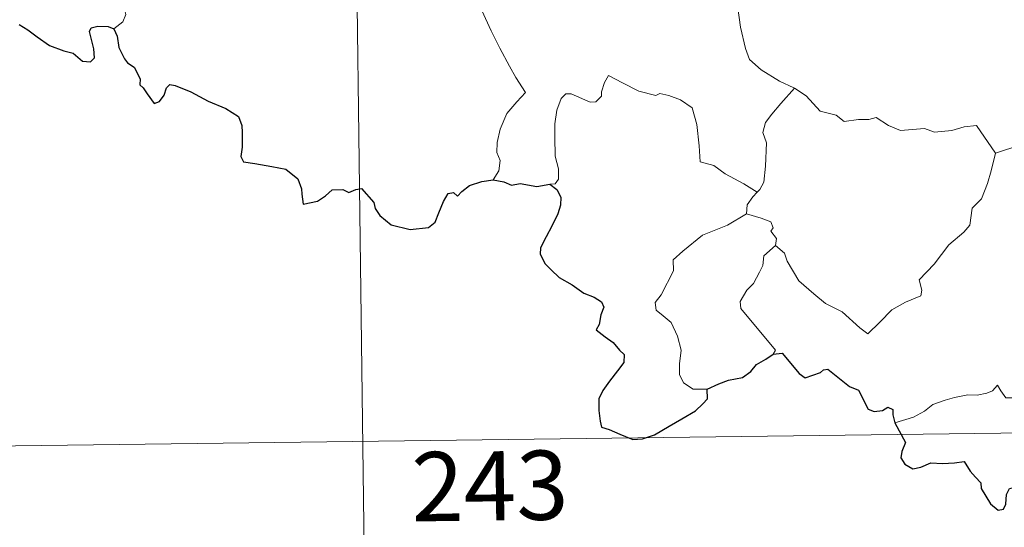
# Model space of a CAD drawing. Units: metres. Extents: x 585805 to 590298, y 4751710 to 4754737.
# Drawn here: x 586133 to 586240, y 4753638 to 4753693 of the extents above; entities that cross this region are included whole.
import ezdxf
from ezdxf.enums import TextEntityAlignment as Align

# ---------------------------------------------------------------- set-up
doc = ezdxf.new("R2010")
doc.units = ezdxf.units.M
doc.header["$MEASUREMENT"] = 0
doc.layers.add('Level 63', color=7, linetype='Continuous', lineweight=0)
doc.styles.add('Arial', font='ARIAL.TTF', dxfattribs={"height": 0.2})

msp = doc.modelspace()

# ---------------------------------------------------------------- linework, layer by layer
at = {"layer": 'Level 63', "linetype": 'Continuous', "lineweight": 0}
for points in [[(586169.12, 4753767.36, -0.49), (586172.99, 4753466.23, -0.49)], [(586210.33, 4753703, -0.49), (586209.46, 4753700.68, -0.49), (586209.93, 4753699.3, -0.49), (586210.39, 4753697.22, -0.49), (586211.28, 4753694.16, -0.49), (586211.62, 4753691.81, -0.49), (586212.14, 4753689.52, -0.49), (586212.59, 4753688.32, -0.49), (586213.86, 4753687.2, -0.49), (586215.85, 4753685.97, -0.49), (586217.41, 4753685.24, -0.49), (586217.46, 4753685.21, -0.49)], [(586177.25, 4753699.42, -0.49), (586177.42, 4753698.46, -0.49), (586178.05, 4753697.45, -0.49), (586179.07, 4753696.81, -0.49), (586179.97, 4753696.29, -0.49), (586181.64, 4753696.67, -0.49), (586182.49, 4753695.56, -0.49), (586183.57, 4753693.62, -0.49), (586184.6, 4753691.44, -0.49), (586185.51, 4753689.56, -0.49), (586186.59, 4753687.6, -0.49), (586187.26, 4753686.36, -0.49), (586188.31, 4753684.75, -0.49), (586187.37, 4753683.74, -0.49), (586186.3, 4753682.45, -0.49), (586185.55, 4753680.78, -0.49), (586185.25, 4753679.32, -0.49), (586185.21, 4753678.25, -0.49), (586185.57, 4753677.36, -0.49), (586185.41, 4753676.26, -0.49), (586184.82, 4753675.27, -0.49)], [(586143.69, 4753691.64, -0.49), (586144.65, 4753692.42, -0.49), (586144.99, 4753693.21, -0.49), (586144.83, 4753693.79, -0.49)], [(586213.42, 4753673.94, -0.49), (586211.98, 4753674.84, -0.49), (586209.96, 4753675.93, -0.49), (586208.73, 4753676.81, -0.49), (586207.26, 4753677.23, -0.49), (586207.15, 4753678.95, -0.49), (586206.89, 4753681.27, -0.49), (586206.37, 4753683.09, -0.49), (586205.12, 4753683.96, -0.49), (586203.86, 4753684.4, -0.49), (586202.86, 4753684.64, -0.49), (586202.43, 4753684.42, -0.49), (586200.58, 4753684.87, -0.49), (586198.84, 4753685.79, -0.49), (586197.29, 4753686.57, -0.49), (586196.87, 4753685.81, -0.49), (586196.54, 4753684.83, -0.49), (586196.56, 4753684.35, -0.49), (586195.92, 4753683.74, -0.49), (586195.33, 4753683.69, -0.49), (586193.27, 4753684.58, -0.49), (586192.67, 4753684.6, -0.49), (586192.19, 4753684.09, -0.49), (586191.7, 4753682.81, -0.49), (586191.49, 4753681.36, -0.49), (586191.49, 4753679.91, -0.49), (586191.51, 4753677.82, -0.49), (586191.9, 4753676.45, -0.49), (586191.89, 4753675.34, -0.49), (586191.52, 4753674.84, -0.49), (586190.96, 4753674.79, -0.49)], [(586217.46, 4753685.21, -0.49), (586216, 4753683.55, -0.49), (586215.03, 4753682.4, -0.49), (586214.31, 4753681.5, -0.49), (586214.02, 4753680.41, -0.49), (586214.42, 4753679.27, -0.49), (586214.32, 4753676.75, -0.49), (586214.15, 4753675.03, -0.49), (586213.7, 4753674.24, -0.49), (586213.42, 4753673.94, -0.49)], [(586217.46, 4753685.21, -0.49), (586218.75, 4753684.38, -0.49), (586220.26, 4753682.71, -0.49), (586221.98, 4753682.28, -0.49), (586222.84, 4753681.61, -0.49), (586224.39, 4753681.83, -0.49), (586225.51, 4753681.81, -0.49), (586226.32, 4753682.02, -0.49), (586227.67, 4753681.15, -0.49), (586228.97, 4753680.61, -0.49), (586231.56, 4753680.84, -0.49), (586232.63, 4753680.43, -0.49), (586234.53, 4753680.63, -0.49), (586235.88, 4753681.03, -0.49), (586237.2, 4753681.15, -0.49), (586239.25, 4753678.18, -0.49)], [(586239.25, 4753678.18, -0.49), (586244.64, 4753679.94, -0.49)], [(586215.41, 4753668.17, -0.49), (586216.37, 4753667.32, -0.49), (586216.69, 4753666.47, -0.49), (586217.95, 4753664.31, -0.49), (586219.58, 4753662.92, -0.49), (586220.84, 4753661.86, -0.49), (586222.65, 4753660.95, -0.49), (586224.54, 4753659.21, -0.49), (586225.42, 4753658.56, -0.49), (586226.71, 4753659.85, -0.49), (586228.01, 4753661.16, -0.49), (586229.5, 4753662.01, -0.49), (586231.17, 4753662.68, -0.49), (586231.26, 4753663.3, -0.49), (586230.99, 4753664.44, -0.49), (586232.62, 4753666.12, -0.49), (586234.2, 4753668.23, -0.49), (586235.84, 4753669.59, -0.49), (586236.46, 4753670.34, -0.49), (586236.73, 4753672.2, -0.49), (586237.74, 4753673.22, -0.49), (586238.38, 4753674.89, -0.49), (586238.78, 4753676.25, -0.49), (586239.25, 4753678.18, -0.49)], [(586213.42, 4753673.94, -0.49), (586212.94, 4753673.43, -0.49), (586212.35, 4753672.55, -0.49), (586212.25, 4753671.6, -0.49)], [(586208.01, 4753652.57, -0.49), (586206.48, 4753652.57, -0.49), (586205.44, 4753653.27, -0.49), (586205.02, 4753654.16, -0.49), (586204.99, 4753655.31, -0.49), (586205.17, 4753656.79, -0.49), (586204.8, 4753658.33, -0.49), (586204.09, 4753659.82, -0.49), (586203.24, 4753660.51, -0.49), (586202.49, 4753661.15, -0.49), (586202.37, 4753661.96, -0.49), (586203.03, 4753662.81, -0.49), (586204.36, 4753665.4, -0.49), (586204.3, 4753666.59, -0.49), (586205.37, 4753667.54, -0.49), (586207.5, 4753669.27, -0.49), (586210.21, 4753670.34, -0.49), (586212.25, 4753671.6, -0.49)], [(586212.25, 4753671.6, -0.49), (586213.85, 4753671.12, -0.49), (586214.91, 4753670.73, -0.49), (586215.14, 4753670.05, -0.49), (586214.9, 4753669.71, -0.49), (586215.52, 4753668.9, -0.49), (586215.41, 4753668.17, -0.49)], [(586215.17, 4753656.38, -0.49), (586215.41, 4753656.81, -0.49), (586211.64, 4753661.32, -0.49), (586211.58, 4753662.09, -0.49), (586212.31, 4753663.31, -0.49), (586213.02, 4753664.02, -0.49), (586213.66, 4753665.26, -0.49), (586214.03, 4753665.97, -0.49), (586214.14, 4753667.03, -0.49), (586215.41, 4753668.17, -0.49)], [(586247.67, 4753657.26, -0.49), (586247.15, 4753656.95, -0.49), (586246.58, 4753656.13, -0.49), (586246.05, 4753655.77, -0.49), (586245.16, 4753654.29, -0.49), (586244.26, 4753653.47, -0.49), (586243.56, 4753652.62, -0.49), (586242.66, 4753652.13, -0.49), (586241.49, 4753651.65, -0.49), (586240.39, 4753651.62, -0.49), (586239.85, 4753652.4, -0.49), (586239.47, 4753653, -0.49), (586238.92, 4753652.41, -0.49), (586238.32, 4753652.13, -0.49), (586237.27, 4753651.94, -0.49), (586236.25, 4753651.96, -0.49), (586234.83, 4753651.67, -0.49), (586233.81, 4753651.38, -0.49), (586232.47, 4753650.91, -0.49), (586231.55, 4753650.18, -0.49), (586230.38, 4753649.54, -0.49), (586228.34, 4753648.91, -0.49)], [(586082.39, 4753645.77, -0.49), (586523.76, 4753651.44, -0.49)]]:
    msp.add_polyline3d(points, dxfattribs=at)
at = {"layer": 'Level 63', "linetype": 'Continuous', "lineweight": 30}
for points in [[(586133.4, 4753692.12, -0.49), (586134.35, 4753691.53, -0.49), (586135.36, 4753690.77, -0.49), (586136.69, 4753689.85, -0.49), (586138.27, 4753689.25, -0.49), (586139.26, 4753689, -0.49), (586140.28, 4753688.13, -0.49), (586141.14, 4753688.05, -0.49), (586141.57, 4753688.5, -0.49), (586141.51, 4753689.47, -0.49), (586141.03, 4753691.35, -0.49), (586141.22, 4753691.76, -0.49), (586141.96, 4753691.95, -0.49), (586143.07, 4753691.89, -0.49), (586143.69, 4753691.64, -0.49)], [(586143.69, 4753691.64, -0.49), (586144.05, 4753690.84, -0.49), (586144.22, 4753689.63, -0.49), (586144.84, 4753688.38, -0.49), (586145.17, 4753687.95, -0.49), (586145.89, 4753687.48, -0.49), (586146.55, 4753686.22, -0.49), (586146.5, 4753685.59, -0.49), (586146.85, 4753685.23, -0.49), (586147.29, 4753684.58, -0.49), (586148.05, 4753683.56, -0.49), (586148.62, 4753683.78, -0.49), (586149.14, 4753684.44, -0.49), (586149.4, 4753685.25, -0.49), (586149.76, 4753685.6, -0.49), (586150.33, 4753685.49, -0.49), (586152.03, 4753684.82, -0.49), (586153.9, 4753683.81, -0.49), (586155.83, 4753682.99, -0.49), (586157.19, 4753682.15, -0.49), (586157.55, 4753681.17, -0.49), (586157.59, 4753680.4, -0.49), (586157.59, 4753678.82, -0.49), (586157.46, 4753677.81, -0.49), (586157.72, 4753677.21, -0.49), (586158.96, 4753677.05, -0.49), (586160.81, 4753676.73, -0.49), (586162.34, 4753676.44, -0.49), (586163.63, 4753675.39, -0.49), (586164.03, 4753674.31, -0.49), (586164.06, 4753673.71, -0.49), (586164.2, 4753672.62, -0.49), (586165.76, 4753672.95, -0.49), (586166.63, 4753673.54, -0.49), (586167.36, 4753674.19, -0.49), (586168.51, 4753674.23, -0.49), (586169.15, 4753673.89, -0.49), (586169.91, 4753674.22, -0.49), (586170.53, 4753674.34, -0.49), (586171.87, 4753672.81, -0.49), (586172.01, 4753672.17, -0.49), (586172.51, 4753671.42, -0.49), (586173.73, 4753670.38, -0.49), (586175.82, 4753669.88, -0.49), (586177.81, 4753670.12, -0.49), (586178.5, 4753670.69, -0.49), (586178.92, 4753671.69, -0.49), (586179.43, 4753672.91, -0.49), (586179.92, 4753673.8, -0.49), (586180.51, 4753673.9, -0.49), (586180.92, 4753673.51, -0.49), (586181.42, 4753673.99, -0.49), (586182.24, 4753674.64, -0.49), (586183.59, 4753675.09, -0.49), (586184.82, 4753675.27, -0.49)], [(586184.82, 4753675.27, -0.49), (586185.97, 4753675.06, -0.49), (586186.8, 4753674.68, -0.49), (586187.72, 4753674.88, -0.49), (586189.55, 4753674.55, -0.49), (586190.96, 4753674.79, -0.49)], [(586190.96, 4753674.79, -0.49), (586191.72, 4753674.24, -0.49), (586192.14, 4753673.38, -0.49), (586192.12, 4753672.53, -0.49), (586191.8, 4753671.58, -0.49), (586191.17, 4753670.25, -0.49), (586190.54, 4753669.09, -0.49), (586189.95, 4753667.89, -0.49), (586189.89, 4753667.22, -0.49), (586190.45, 4753666.16, -0.49), (586191.08, 4753665.5, -0.49), (586191.97, 4753664.67, -0.49), (586193.36, 4753663.89, -0.49), (586194.64, 4753662.99, -0.49), (586195.75, 4753662.54, -0.49), (586196.54, 4753662.03, -0.49), (586196.79, 4753661.47, -0.49), (586196.49, 4753660.64, -0.49), (586196.29, 4753659.58, -0.49), (586195.96, 4753659.01, -0.49), (586196.96, 4753658.26, -0.49), (586197.81, 4753657.63, -0.49), (586198.5, 4753656.79, -0.49), (586198.99, 4753656.34, -0.49), (586198.98, 4753655.46, -0.49), (586198.29, 4753654.57, -0.49), (586197.42, 4753653.45, -0.49), (586196.68, 4753652.42, -0.49), (586196.26, 4753651.54, -0.49), (586196.26, 4753650.28, -0.49), (586196.4, 4753649.1, -0.49), (586196.53, 4753648.47, -0.49), (586197.38, 4753648.21, -0.49), (586198.55, 4753647.68, -0.49), (586199.95, 4753647.13, -0.49), (586200.99, 4753647.2, -0.49), (586202.31, 4753647.64, -0.49), (586203.9, 4753648.58, -0.49), (586205.27, 4753649.35, -0.49), (586206.73, 4753650.23, -0.49), (586207.54, 4753650.98, -0.49), (586208.05, 4753651.52, -0.49), (586208.01, 4753652.57, -0.49)], [(586208.01, 4753652.57, -0.49), (586209.26, 4753653.15, -0.49), (586210.33, 4753653.55, -0.49), (586211.84, 4753653.83, -0.49), (586212.74, 4753654.48, -0.49), (586213.36, 4753655.25, -0.49), (586214.36, 4753655.83, -0.49), (586215.17, 4753656.38, -0.49)], [(586215.17, 4753656.38, -0.49), (586216.13, 4753656.47, -0.49), (586217.97, 4753654.29, -0.49), (586218.63, 4753653.82, -0.49), (586220.29, 4753654.37, -0.49), (586220.63, 4753654.66, -0.49), (586221.09, 4753654.75, -0.49), (586223.42, 4753652.88, -0.49), (586224.39, 4753652.45, -0.49), (586225.46, 4753650.4, -0.49), (586226.11, 4753650.15, -0.49), (586227.02, 4753650.26, -0.49), (586227.6, 4753650.64, -0.49), (586228.13, 4753650.38, -0.49), (586228.12, 4753649.8, -0.49), (586228.34, 4753648.91, -0.49)], [(586228.34, 4753648.91, -0.49), (586229.52, 4753646.78, -0.49), (586229.12, 4753645.8, -0.49), (586228.99, 4753645.13, -0.49), (586229.44, 4753644.45, -0.49), (586230.29, 4753643.93, -0.49), (586231.15, 4753644.13, -0.49), (586232.26, 4753644.58, -0.49), (586233.53, 4753644.5, -0.49), (586234.82, 4753644.59, -0.49), (586235.87, 4753644.72, -0.49), (586236.52, 4753643.67, -0.49), (586237.09, 4753643.03, -0.49), (586237.67, 4753642.41, -0.49), (586237.72, 4753641.82, -0.49), (586238.71, 4753640.15, -0.49), (586239.56, 4753639.46, -0.49), (586240.14, 4753639.57, -0.49), (586240.38, 4753640.1, -0.49), (586240.45, 4753641.15, -0.49), (586240.79, 4753641.82, -0.49), (586241.53, 4753641.98, -0.49), (586242.19, 4753641.68, -0.49)]]:
    msp.add_polyline3d(points, dxfattribs=at)

# ---------------------------------------------------------------- texts
at = {"layer": 'Level 63', "linetype": 'Continuous', "lineweight": 13, "style": 'Arial'}
msp.add_text('243', height=7.5, rotation=0.7375, dxfattribs=at).set_placement((586184.45, 4753642.09, -0.49), align=Align.MIDDLE_CENTER)

doc.saveas('drawing.dxf')
